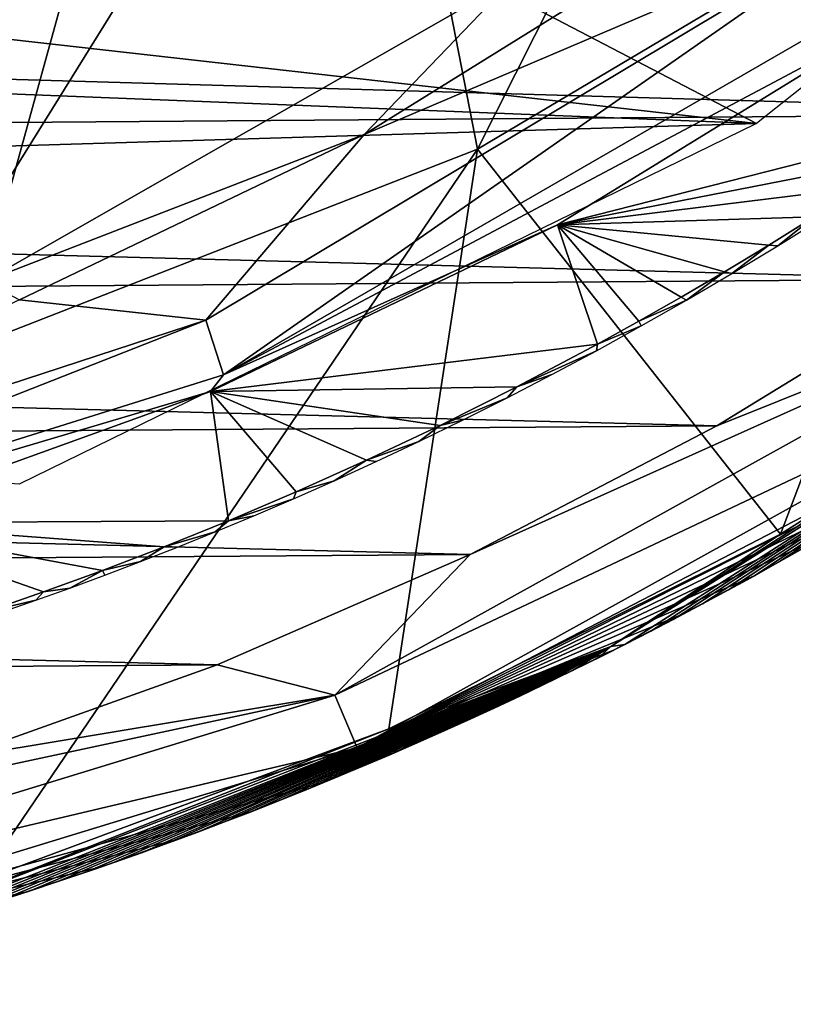
# Model space of a CAD drawing. Units: millimetres. Extents: x -179 to 179, y -670 to 0.
# Drawn here: x 55 to 86, y -666 to -626 of the extents above; entities that cross this region are included whole.
import ezdxf

# ---------------------------------------------------------------- set-up
doc = ezdxf.new("R2010")
doc.units = ezdxf.units.MM
doc.header["$LTSCALE"] = 65.185185
for name, color, linetype in [('102', 7, 'CONTINUOUS'), ('129', 7, 'CONTINUOUS'), ('133', 7, 'CONTINUOUS'), ('156', 7, 'CONTINUOUS'), ('262', 7, 'CONTINUOUS'), ('303', 7, 'CONTINUOUS'), ('304', 7, 'CONTINUOUS'), ('305', 7, 'CONTINUOUS'), ('48', 7, 'CONTINUOUS'), ('49', 7, 'CONTINUOUS'), ('53', 7, 'CONTINUOUS')]:
    doc.layers.add(name, color=color, linetype=linetype)

msp = doc.modelspace()

# ---------------------------------------------------------------- linework, layer by layer
at = {"layer": '102', "linetype": 'CONTINUOUS'}
for points in [[(48.391, -625.617, -476.239), (53.775, -636.759, -469.138), (58.227, -620.643, -475.242), (48.391, -625.617, -476.239)], [(53.775, -636.759, -469.138), (75.058, -624.585, -468.403), (58.227, -620.643, -475.242), (53.775, -636.759, -469.138)], [(69.059, -630.842, -468.01), (82.464, -622.506, -467.361), (75.058, -624.585, -468.403), (69.059, -630.842, -468.01)], [(53.775, -636.759, -469.138), (69.059, -630.842, -468.01), (75.058, -624.585, -468.403), (53.775, -636.759, -469.138)], [(55.2, -637.489, -468.596), (69.059, -630.842, -468.01), (53.775, -636.759, -469.138), (55.2, -637.489, -468.596)]]:
    msp.add_3dface(points, dxfattribs=at)
at = {"layer": '129', "linetype": 'CONTINUOUS'}
for points in [[(84.729, -648.606, -407.798), (87.086, -647.279, -409.798), (87.533, -647.021, -407.798), (84.729, -648.606, -407.798)], [(84.299, -648.845, -409.798), (87.086, -647.279, -409.798), (84.729, -648.606, -407.798), (84.299, -648.845, -409.798)], [(81.494, -650.351, -409.798), (84.299, -648.845, -409.798), (81.91, -650.13, -407.798), (81.494, -650.351, -409.798)], [(81.91, -650.13, -407.798), (84.299, -648.845, -409.798), (84.729, -648.606, -407.798), (81.91, -650.13, -407.798)], [(78.671, -651.798, -409.798), (81.494, -650.351, -409.798), (79.072, -651.594, -407.798), (78.671, -651.798, -409.798)], [(79.072, -651.594, -407.798), (81.494, -650.351, -409.798), (81.91, -650.13, -407.798), (79.072, -651.594, -407.798)], [(76.21, -653.003, -407.798), (78.671, -651.798, -409.798), (79.072, -651.594, -407.798), (76.21, -653.003, -407.798)], [(75.825, -653.189, -409.798), (78.671, -651.798, -409.798), (76.21, -653.003, -407.798), (75.825, -653.189, -409.798)], [(72.954, -654.526, -409.798), (75.825, -653.189, -409.798), (73.319, -654.357, -407.798), (72.954, -654.526, -409.798)], [(73.319, -654.357, -407.798), (75.825, -653.189, -409.798), (76.21, -653.003, -407.798), (73.319, -654.357, -407.798)], [(70.405, -655.655, -407.798), (72.954, -654.526, -409.798), (73.319, -654.357, -407.798), (70.405, -655.655, -407.798)], [(70.06, -655.807, -409.798), (72.954, -654.526, -409.798), (70.405, -655.655, -407.798), (70.06, -655.807, -409.798)], [(67.141, -657.033, -409.798), (70.06, -655.807, -409.798), (67.471, -656.897, -407.798), (67.141, -657.033, -409.798)], [(67.471, -656.897, -407.798), (70.06, -655.807, -409.798), (70.405, -655.655, -407.798), (67.471, -656.897, -407.798)], [(64.197, -658.205, -409.798), (67.141, -657.033, -409.798), (64.509, -658.084, -407.798), (64.197, -658.205, -409.798)], [(64.509, -658.084, -407.798), (67.141, -657.033, -409.798), (67.471, -656.897, -407.798), (64.509, -658.084, -407.798)], [(61.226, -659.324, -409.798), (64.197, -658.205, -409.798), (61.515, -659.219, -407.798), (61.226, -659.324, -409.798)], [(61.515, -659.219, -407.798), (64.197, -658.205, -409.798), (64.509, -658.084, -407.798), (61.515, -659.219, -407.798)], [(58.228, -660.391, -409.798), (61.226, -659.324, -409.798), (58.491, -660.301, -407.798), (58.228, -660.391, -409.798)], [(58.491, -660.301, -407.798), (61.226, -659.324, -409.798), (61.515, -659.219, -407.798), (58.491, -660.301, -407.798)], [(55.44, -661.327, -407.798), (58.228, -660.391, -409.798), (58.491, -660.301, -407.798), (55.44, -661.327, -407.798)], [(55.203, -661.403, -409.798), (58.228, -660.391, -409.798), (55.44, -661.327, -407.798), (55.203, -661.403, -409.798)], [(52.151, -662.361, -409.798), (55.203, -661.403, -409.798), (52.36, -662.299, -407.798), (52.151, -662.361, -409.798)], [(52.36, -662.299, -407.798), (55.203, -661.403, -409.798), (55.44, -661.327, -407.798), (52.36, -662.299, -407.798)]]:
    msp.add_3dface(points, dxfattribs=at)
at = {"layer": '133', "linetype": 'CONTINUOUS'}
for points in [[(67.881, -653.4, -402.563), (99.618, -638.409, -404.864), (98.299, -636.522, -402.563), (67.881, -653.4, -402.563)], [(67.881, -653.4, -402.563), (98.299, -636.522, -402.563), (73.33, -647.736, -401.798), (67.881, -653.4, -402.563)], [(73.33, -647.736, -401.798), (98.299, -636.522, -402.563), (83.248, -642.559, -401.798), (73.33, -647.736, -401.798)], [(83.248, -642.559, -401.798), (98.299, -636.522, -402.563), (92.892, -636.661, -401.798), (83.248, -642.559, -401.798)], [(68.779, -655.519, -404.864), (99.618, -638.409, -404.864), (67.881, -653.4, -402.563), (68.779, -655.519, -404.864)], [(68.779, -655.519, -404.864), (98.54, -640.086, -407.798), (99.618, -638.409, -404.864), (68.779, -655.519, -404.864)], [(95.811, -641.915, -407.798), (98.54, -640.086, -407.798), (68.779, -655.519, -404.864), (95.811, -641.915, -407.798)], [(93.069, -643.678, -407.798), (95.811, -641.915, -407.798), (68.779, -655.519, -404.864), (93.069, -643.678, -407.798)], [(90.311, -645.379, -407.798), (93.069, -643.678, -407.798), (68.779, -655.519, -404.864), (90.311, -645.379, -407.798)], [(87.533, -647.021, -407.798), (90.311, -645.379, -407.798), (68.779, -655.519, -404.864), (87.533, -647.021, -407.798)], [(84.729, -648.606, -407.798), (87.533, -647.021, -407.798), (68.779, -655.519, -404.864), (84.729, -648.606, -407.798)], [(63.144, -652.181, -401.798), (67.881, -653.4, -402.563), (73.33, -647.736, -401.798), (63.144, -652.181, -401.798)], [(81.91, -650.13, -407.798), (84.729, -648.606, -407.798), (68.779, -655.519, -404.864), (81.91, -650.13, -407.798)], [(79.072, -651.594, -407.798), (81.91, -650.13, -407.798), (68.779, -655.519, -404.864), (79.072, -651.594, -407.798)], [(76.21, -653.003, -407.798), (79.072, -651.594, -407.798), (68.779, -655.519, -404.864), (76.21, -653.003, -407.798)], [(52.613, -655.932, -401.798), (67.881, -653.4, -402.563), (63.144, -652.181, -401.798), (52.613, -655.932, -401.798)], [(73.319, -654.357, -407.798), (76.21, -653.003, -407.798), (68.779, -655.519, -404.864), (73.319, -654.357, -407.798)], [(34.616, -663.575, -402.563), (68.779, -655.519, -404.864), (67.881, -653.4, -402.563), (34.616, -663.575, -402.563)], [(34.616, -663.575, -402.563), (67.881, -653.4, -402.563), (41.698, -659.008, -401.798), (34.616, -663.575, -402.563)], [(41.698, -659.008, -401.798), (67.881, -653.4, -402.563), (52.613, -655.932, -401.798), (41.698, -659.008, -401.798)], [(70.405, -655.655, -407.798), (73.319, -654.357, -407.798), (68.779, -655.519, -404.864), (70.405, -655.655, -407.798)], [(35.061, -665.834, -404.864), (68.779, -655.519, -404.864), (34.616, -663.575, -402.563), (35.061, -665.834, -404.864)], [(35.061, -665.834, -404.864), (67.471, -656.897, -407.798), (68.779, -655.519, -404.864), (35.061, -665.834, -404.864)], [(67.471, -656.897, -407.798), (70.405, -655.655, -407.798), (68.779, -655.519, -404.864), (67.471, -656.897, -407.798)], [(64.509, -658.084, -407.798), (67.471, -656.897, -407.798), (35.061, -665.834, -404.864), (64.509, -658.084, -407.798)], [(61.515, -659.219, -407.798), (64.509, -658.084, -407.798), (35.061, -665.834, -404.864), (61.515, -659.219, -407.798)], [(58.491, -660.301, -407.798), (61.515, -659.219, -407.798), (35.061, -665.834, -404.864), (58.491, -660.301, -407.798)], [(55.44, -661.327, -407.798), (58.491, -660.301, -407.798), (35.061, -665.834, -404.864), (55.44, -661.327, -407.798)], [(52.36, -662.299, -407.798), (55.44, -661.327, -407.798), (35.061, -665.834, -404.864), (52.36, -662.299, -407.798)]]:
    msp.add_3dface(points, dxfattribs=at)
at = {"layer": '156', "linetype": 'CONTINUOUS'}
for points in [[(102.275, -629.99, -401.798), (111.468, -622.472, -401.798), (-0.003, -627.037, -401.798), (102.275, -629.99, -401.798)], [(-0.003, -627.037, -401.798), (111.468, -622.472, -401.798), (15.31, -626.193, -401.798), (-0.003, -627.037, -401.798)], [(-100.203, -631.543, -401.798), (102.275, -629.99, -401.798), (-0.003, -627.037, -401.798), (-100.203, -631.543, -401.798)], [(-100.203, -631.543, -401.798), (92.892, -636.661, -401.798), (102.275, -629.99, -401.798), (-100.203, -631.543, -401.798)], [(-100.203, -631.543, -401.798), (-90.765, -638.042, -401.798), (92.892, -636.661, -401.798), (-100.203, -631.543, -401.798)], [(-90.765, -638.042, -401.798), (83.248, -642.559, -401.798), (92.892, -636.661, -401.798), (-90.765, -638.042, -401.798)], [(-90.765, -638.042, -401.798), (-81.068, -643.769, -401.798), (83.248, -642.559, -401.798), (-90.765, -638.042, -401.798)], [(-81.068, -643.769, -401.798), (73.33, -647.736, -401.798), (83.248, -642.559, -401.798), (-81.068, -643.769, -401.798)], [(-81.068, -643.769, -401.798), (-71.085, -648.785, -401.798), (73.33, -647.736, -401.798), (-81.068, -643.769, -401.798)], [(-71.085, -648.785, -401.798), (63.144, -652.181, -401.798), (73.33, -647.736, -401.798), (-71.085, -648.785, -401.798)], [(-71.085, -648.785, -401.798), (-60.824, -653.079, -401.798), (63.144, -652.181, -401.798), (-71.085, -648.785, -401.798)], [(-60.824, -653.079, -401.798), (52.613, -655.932, -401.798), (63.144, -652.181, -401.798), (-60.824, -653.079, -401.798)]]:
    msp.add_3dface(points, dxfattribs=at)
at = {"layer": '262', "linetype": 'CONTINUOUS'}
for points in [[(112.163, -608.726, -412.798), (84.843, -630.397, -412.798), (55.495, -615.099, -412.798), (112.163, -608.726, -412.798)], [(55.495, -615.099, -412.798), (84.843, -630.397, -412.798), (28.55, -624.044, -412.798), (55.495, -615.099, -412.798)], [(28.55, -624.044, -412.798), (84.843, -630.397, -412.798), (-0.003, -627.037, -412.798), (28.55, -624.044, -412.798)], [(84.843, -630.397, -412.798), (-76.597, -635.26, -412.798), (-0.003, -627.037, -412.798), (84.843, -630.397, -412.798)], [(55.177, -644.905, -412.798), (-76.597, -635.26, -412.798), (84.843, -630.397, -412.798), (55.177, -644.905, -412.798)]]:
    msp.add_3dface(points, dxfattribs=at)
at = {"layer": '303', "linetype": 'CONTINUOUS'}
for points in [[(91.261, -596.45, -570.476), (73.62, -631.429, -512.574), (69.287, -609.217, -570.476), (91.261, -596.45, -570.476)], [(96.936, -617.58, -512.574), (73.62, -631.429, -512.574), (91.261, -596.45, -570.476), (96.936, -617.58, -512.574)], [(69.287, -609.217, -570.476), (49.698, -640.765, -512.574), (46.749, -617.836, -570.476), (69.287, -609.217, -570.476)], [(73.62, -631.429, -512.574), (49.698, -640.765, -512.574), (69.287, -609.217, -570.476), (73.62, -631.429, -512.574)], [(96.936, -617.58, -512.574), (85.816, -646.925, -454.79), (73.62, -631.429, -512.574), (96.936, -617.58, -512.574)], [(100.91, -637.331, -454.791), (85.816, -646.925, -454.79), (96.936, -617.58, -512.574), (100.91, -637.331, -454.791)], [(73.62, -631.429, -512.574), (53.607, -660.869, -454.791), (49.698, -640.765, -512.574), (73.62, -631.429, -512.574)], [(70.059, -654.753, -454.791), (53.607, -660.869, -454.791), (73.62, -631.429, -512.574), (70.059, -654.753, -454.791)], [(85.816, -646.925, -454.79), (70.059, -654.753, -454.791), (73.62, -631.429, -512.574), (85.816, -646.925, -454.79)]]:
    msp.add_3dface(points, dxfattribs=at)
at = {"layer": '304', "linetype": 'CONTINUOUS'}
for points in [[(78.982, -651.433, -451.812), (100.91, -637.331, -454.791), (106.629, -634.001, -451.811), (78.982, -651.433, -451.812)], [(78.982, -651.433, -451.812), (106.629, -634.001, -451.811), (79.542, -651.359, -448.798), (78.982, -651.433, -451.812)], [(79.542, -651.359, -448.798), (106.629, -634.001, -451.811), (80.588, -650.823, -448.798), (79.542, -651.359, -448.798)], [(80.588, -650.823, -448.798), (106.629, -634.001, -451.811), (81.633, -650.278, -448.798), (80.588, -650.823, -448.798)], [(81.633, -650.278, -448.798), (106.629, -634.001, -451.811), (82.677, -649.724, -448.798), (81.633, -650.278, -448.798)], [(82.677, -649.724, -448.798), (106.629, -634.001, -451.811), (83.72, -649.161, -448.798), (82.677, -649.724, -448.798)], [(83.72, -649.161, -448.798), (106.629, -634.001, -451.811), (84.762, -648.59, -448.798), (83.72, -649.161, -448.798)], [(84.762, -648.59, -448.798), (106.629, -634.001, -451.811), (85.801, -648.01, -448.798), (84.762, -648.59, -448.798)], [(85.801, -648.01, -448.798), (106.629, -634.001, -451.811), (86.837, -647.422, -448.798), (85.801, -648.01, -448.798)], [(85.816, -646.925, -454.79), (100.91, -637.331, -454.791), (78.982, -651.433, -451.812), (85.816, -646.925, -454.79)], [(70.059, -654.753, -454.791), (85.816, -646.925, -454.79), (78.982, -651.433, -451.812), (70.059, -654.753, -454.791)], [(48.498, -663.226, -451.813), (70.059, -654.753, -454.791), (78.982, -651.433, -451.812), (48.498, -663.226, -451.813)], [(48.498, -663.226, -451.813), (78.982, -651.433, -451.812), (48.868, -663.323, -448.798), (48.498, -663.226, -451.813)], [(48.868, -663.323, -448.798), (78.982, -651.433, -451.812), (49.998, -663, -448.798), (48.868, -663.323, -448.798)], [(49.998, -663, -448.798), (78.982, -651.433, -451.812), (51.126, -662.669, -448.798), (49.998, -663, -448.798)], [(51.126, -662.669, -448.798), (78.982, -651.433, -451.812), (52.251, -662.331, -448.798), (51.126, -662.669, -448.798)], [(52.251, -662.331, -448.798), (78.982, -651.433, -451.812), (53.375, -661.984, -448.798), (52.251, -662.331, -448.798)], [(53.375, -661.984, -448.798), (78.982, -651.433, -451.812), (54.498, -661.63, -448.798), (53.375, -661.984, -448.798)], [(54.498, -661.63, -448.798), (78.982, -651.433, -451.812), (55.62, -661.267, -448.798), (54.498, -661.63, -448.798)], [(55.62, -661.267, -448.798), (78.982, -651.433, -451.812), (56.741, -660.896, -448.798), (55.62, -661.267, -448.798)], [(56.741, -660.896, -448.798), (78.982, -651.433, -451.812), (57.862, -660.517, -448.798), (56.741, -660.896, -448.798)], [(57.862, -660.517, -448.798), (78.982, -651.433, -451.812), (58.981, -660.129, -448.798), (57.862, -660.517, -448.798)], [(58.981, -660.129, -448.798), (78.982, -651.433, -451.812), (60.099, -659.733, -448.798), (58.981, -660.129, -448.798)], [(60.099, -659.733, -448.798), (78.982, -651.433, -451.812), (61.216, -659.328, -448.798), (60.099, -659.733, -448.798)], [(61.216, -659.328, -448.798), (78.982, -651.433, -451.812), (62.33, -658.916, -448.798), (61.216, -659.328, -448.798)], [(62.33, -658.916, -448.798), (78.982, -651.433, -451.812), (63.442, -658.496, -448.798), (62.33, -658.916, -448.798)], [(63.442, -658.496, -448.798), (78.982, -651.433, -451.812), (64.55, -658.068, -448.798), (63.442, -658.496, -448.798)], [(64.55, -658.068, -448.798), (78.982, -651.433, -451.812), (65.654, -657.633, -448.798), (64.55, -658.068, -448.798)], [(65.654, -657.633, -448.798), (78.982, -651.433, -451.812), (66.754, -657.191, -448.798), (65.654, -657.633, -448.798)], [(66.754, -657.191, -448.798), (78.982, -651.433, -451.812), (67.849, -656.741, -448.798), (66.754, -657.191, -448.798)], [(67.849, -656.741, -448.798), (78.982, -651.433, -451.812), (68.939, -656.285, -448.798), (67.849, -656.741, -448.798)], [(68.939, -656.285, -448.798), (78.982, -651.433, -451.812), (70.023, -655.823, -448.798), (68.939, -656.285, -448.798)], [(70.023, -655.823, -448.798), (78.982, -651.433, -451.812), (71.097, -655.355, -448.798), (70.023, -655.823, -448.798)], [(71.097, -655.355, -448.798), (78.982, -651.433, -451.812), (72.165, -654.881, -448.798), (71.097, -655.355, -448.798)], [(72.165, -654.881, -448.798), (78.982, -651.433, -451.812), (73.229, -654.4, -448.798), (72.165, -654.881, -448.798)], [(73.229, -654.4, -448.798), (78.982, -651.433, -451.812), (74.289, -653.913, -448.798), (73.229, -654.4, -448.798)], [(74.289, -653.913, -448.798), (78.982, -651.433, -451.812), (75.345, -653.418, -448.798), (74.289, -653.913, -448.798)], [(75.345, -653.418, -448.798), (78.982, -651.433, -451.812), (76.397, -652.915, -448.798), (75.345, -653.418, -448.798)], [(76.397, -652.915, -448.798), (78.982, -651.433, -451.812), (77.448, -652.404, -448.798), (76.397, -652.915, -448.798)], [(77.448, -652.404, -448.798), (78.982, -651.433, -451.812), (78.496, -651.886, -448.798), (77.448, -652.404, -448.798)], [(78.496, -651.886, -448.798), (78.982, -651.433, -451.812), (79.542, -651.359, -448.798), (78.496, -651.886, -448.798)], [(53.607, -660.869, -454.791), (70.059, -654.753, -454.791), (48.498, -663.226, -451.813), (53.607, -660.869, -454.791)]]:
    msp.add_3dface(points, dxfattribs=at)
at = {"layer": '305', "linetype": 'CONTINUOUS'}
for points in [[(87.086, -647.279, -409.798), (84.299, -648.845, -409.798), (86.837, -647.422, -448.798), (87.086, -647.279, -409.798)], [(84.299, -648.845, -409.798), (85.801, -648.01, -448.798), (86.837, -647.422, -448.798), (84.299, -648.845, -409.798)], [(84.299, -648.845, -409.798), (84.762, -648.59, -448.798), (85.801, -648.01, -448.798), (84.299, -648.845, -409.798)], [(84.299, -648.845, -409.798), (81.494, -650.351, -409.798), (83.72, -649.161, -448.798), (84.299, -648.845, -409.798)], [(84.299, -648.845, -409.798), (83.72, -649.161, -448.798), (84.762, -648.59, -448.798), (84.299, -648.845, -409.798)], [(81.494, -650.351, -409.798), (82.677, -649.724, -448.798), (83.72, -649.161, -448.798), (81.494, -650.351, -409.798)], [(81.494, -650.351, -409.798), (81.633, -650.278, -448.798), (82.677, -649.724, -448.798), (81.494, -650.351, -409.798)], [(81.494, -650.351, -409.798), (78.671, -651.798, -409.798), (80.588, -650.823, -448.798), (81.494, -650.351, -409.798)], [(81.494, -650.351, -409.798), (80.588, -650.823, -448.798), (81.633, -650.278, -448.798), (81.494, -650.351, -409.798)], [(78.671, -651.798, -409.798), (79.542, -651.359, -448.798), (80.588, -650.823, -448.798), (78.671, -651.798, -409.798)], [(78.671, -651.798, -409.798), (78.496, -651.886, -448.798), (79.542, -651.359, -448.798), (78.671, -651.798, -409.798)], [(78.671, -651.798, -409.798), (75.825, -653.189, -409.798), (78.496, -651.886, -448.798), (78.671, -651.798, -409.798)], [(75.825, -653.189, -409.798), (77.448, -652.404, -448.798), (78.496, -651.886, -448.798), (75.825, -653.189, -409.798)], [(75.825, -653.189, -409.798), (76.397, -652.915, -448.798), (77.448, -652.404, -448.798), (75.825, -653.189, -409.798)], [(75.825, -653.189, -409.798), (72.954, -654.526, -409.798), (75.345, -653.418, -448.798), (75.825, -653.189, -409.798)], [(75.825, -653.189, -409.798), (75.345, -653.418, -448.798), (76.397, -652.915, -448.798), (75.825, -653.189, -409.798)], [(72.954, -654.526, -409.798), (74.289, -653.913, -448.798), (75.345, -653.418, -448.798), (72.954, -654.526, -409.798)], [(72.954, -654.526, -409.798), (73.229, -654.4, -448.798), (74.289, -653.913, -448.798), (72.954, -654.526, -409.798)], [(72.954, -654.526, -409.798), (72.165, -654.881, -448.798), (73.229, -654.4, -448.798), (72.954, -654.526, -409.798)], [(72.954, -654.526, -409.798), (70.06, -655.807, -409.798), (72.165, -654.881, -448.798), (72.954, -654.526, -409.798)], [(70.06, -655.807, -409.798), (71.097, -655.355, -448.798), (72.165, -654.881, -448.798), (70.06, -655.807, -409.798)], [(70.06, -655.807, -409.798), (70.023, -655.823, -448.798), (71.097, -655.355, -448.798), (70.06, -655.807, -409.798)], [(70.06, -655.807, -409.798), (67.141, -657.033, -409.798), (70.023, -655.823, -448.798), (70.06, -655.807, -409.798)], [(67.141, -657.033, -409.798), (68.939, -656.285, -448.798), (70.023, -655.823, -448.798), (67.141, -657.033, -409.798)], [(67.141, -657.033, -409.798), (67.849, -656.741, -448.798), (68.939, -656.285, -448.798), (67.141, -657.033, -409.798)], [(67.141, -657.033, -409.798), (66.754, -657.191, -448.798), (67.849, -656.741, -448.798), (67.141, -657.033, -409.798)], [(67.141, -657.033, -409.798), (64.197, -658.205, -409.798), (66.754, -657.191, -448.798), (67.141, -657.033, -409.798)], [(64.197, -658.205, -409.798), (65.654, -657.633, -448.798), (66.754, -657.191, -448.798), (64.197, -658.205, -409.798)], [(64.197, -658.205, -409.798), (64.55, -658.068, -448.798), (65.654, -657.633, -448.798), (64.197, -658.205, -409.798)], [(64.197, -658.205, -409.798), (61.226, -659.324, -409.798), (63.442, -658.496, -448.798), (64.197, -658.205, -409.798)], [(64.197, -658.205, -409.798), (63.442, -658.496, -448.798), (64.55, -658.068, -448.798), (64.197, -658.205, -409.798)], [(61.226, -659.324, -409.798), (62.33, -658.916, -448.798), (63.442, -658.496, -448.798), (61.226, -659.324, -409.798)], [(61.226, -659.324, -409.798), (61.216, -659.328, -448.798), (62.33, -658.916, -448.798), (61.226, -659.324, -409.798)], [(61.226, -659.324, -409.798), (58.228, -660.391, -409.798), (61.216, -659.328, -448.798), (61.226, -659.324, -409.798)], [(58.228, -660.391, -409.798), (60.099, -659.733, -448.798), (61.216, -659.328, -448.798), (58.228, -660.391, -409.798)], [(58.228, -660.391, -409.798), (58.981, -660.129, -448.798), (60.099, -659.733, -448.798), (58.228, -660.391, -409.798)], [(58.228, -660.391, -409.798), (57.862, -660.517, -448.798), (58.981, -660.129, -448.798), (58.228, -660.391, -409.798)], [(58.228, -660.391, -409.798), (55.203, -661.403, -409.798), (57.862, -660.517, -448.798), (58.228, -660.391, -409.798)], [(55.203, -661.403, -409.798), (56.741, -660.896, -448.798), (57.862, -660.517, -448.798), (55.203, -661.403, -409.798)], [(55.203, -661.403, -409.798), (55.62, -661.267, -448.798), (56.741, -660.896, -448.798), (55.203, -661.403, -409.798)], [(55.203, -661.403, -409.798), (52.151, -662.361, -409.798), (54.498, -661.63, -448.798), (55.203, -661.403, -409.798)], [(55.203, -661.403, -409.798), (54.498, -661.63, -448.798), (55.62, -661.267, -448.798), (55.203, -661.403, -409.798)]]:
    msp.add_3dface(points, dxfattribs=at)
at = {"layer": '48', "linetype": 'CONTINUOUS'}
for points in [[(76.837, -634.469, -459.28), (92.861, -630.399, -411.796), (90.229, -626.248, -458.522), (76.837, -634.469, -459.28)], [(90.921, -631.719, -411.796), (92.861, -630.399, -411.796), (76.837, -634.469, -459.28), (90.921, -631.719, -411.796)], [(89.025, -632.97, -411.796), (90.921, -631.719, -411.796), (76.837, -634.469, -459.28), (89.025, -632.97, -411.796)], [(87.168, -634.158, -411.796), (89.025, -632.97, -411.796), (76.837, -634.469, -459.28), (87.168, -634.158, -411.796)], [(85.346, -635.29, -411.796), (87.168, -634.158, -411.796), (76.837, -634.469, -459.28), (85.346, -635.29, -411.796)], [(62.884, -641.179, -460.05), (78.443, -639.28, -411.796), (76.837, -634.469, -459.28), (62.884, -641.179, -460.05)], [(83.561, -636.366, -411.796), (85.346, -635.29, -411.796), (76.837, -634.469, -459.28), (83.561, -636.366, -411.796)], [(81.819, -637.387, -411.796), (83.561, -636.366, -411.796), (76.837, -634.469, -459.28), (81.819, -637.387, -411.796)], [(80.114, -638.356, -411.796), (81.819, -637.387, -411.796), (76.837, -634.469, -459.28), (80.114, -638.356, -411.796)], [(78.443, -639.28, -411.796), (80.114, -638.356, -411.796), (76.837, -634.469, -459.28), (78.443, -639.28, -411.796)], [(75.208, -640.994, -411.796), (78.443, -639.28, -411.796), (62.884, -641.179, -460.05), (75.208, -640.994, -411.796)], [(48.228, -646.464, -460.746), (63.607, -646.376, -411.796), (62.884, -641.179, -460.05), (48.228, -646.464, -460.746)], [(72.115, -642.544, -411.796), (75.208, -640.994, -411.796), (62.884, -641.179, -460.05), (72.115, -642.544, -411.796)], [(69.151, -643.948, -411.796), (72.115, -642.544, -411.796), (62.884, -641.179, -460.05), (69.151, -643.948, -411.796)], [(66.32, -645.22, -411.796), (69.151, -643.948, -411.796), (62.884, -641.179, -460.05), (66.32, -645.22, -411.796)], [(63.607, -646.376, -411.796), (66.32, -645.22, -411.796), (62.884, -641.179, -460.05), (63.607, -646.376, -411.796)], [(61.016, -647.424, -411.796), (63.607, -646.376, -411.796), (48.228, -646.464, -460.746), (61.016, -647.424, -411.796)], [(58.533, -648.378, -411.796), (61.016, -647.424, -411.796), (48.228, -646.464, -460.746), (58.533, -648.378, -411.796)], [(56.161, -649.245, -411.796), (58.533, -648.378, -411.796), (48.228, -646.464, -460.746), (56.161, -649.245, -411.796)], [(53.888, -650.037, -411.796), (56.161, -649.245, -411.796), (48.228, -646.464, -460.746), (53.888, -650.037, -411.796)]]:
    msp.add_3dface(points, dxfattribs=at)
at = {"layer": '49', "linetype": 'CONTINUOUS'}
for points in [[(63.408, -640.504, -462.01), (90.197, -621.83, -465.125), (62.695, -638.306, -465.882), (63.408, -640.504, -462.01)], [(90.197, -621.83, -465.125), (69.059, -630.842, -468.01), (62.695, -638.306, -465.882), (90.197, -621.83, -465.125)], [(63.408, -640.504, -462.01), (91.661, -624.188, -461.572), (90.197, -621.83, -465.125), (63.408, -640.504, -462.01)], [(82.464, -622.506, -467.361), (69.059, -630.842, -468.01), (90.197, -621.83, -465.125), (82.464, -622.506, -467.361)], [(63.408, -640.504, -462.01), (90.229, -626.248, -458.522), (91.661, -624.188, -461.572), (63.408, -640.504, -462.01)], [(76.837, -634.469, -459.28), (90.229, -626.248, -458.522), (63.408, -640.504, -462.01), (76.837, -634.469, -459.28)], [(69.059, -630.842, -468.01), (55.2, -637.489, -468.596), (62.695, -638.306, -465.882), (69.059, -630.842, -468.01)], [(62.884, -641.179, -460.05), (76.837, -634.469, -459.28), (63.408, -640.504, -462.01), (62.884, -641.179, -460.05)], [(62.695, -638.306, -465.882), (55.2, -637.489, -468.596), (32.058, -648.324, -466.444), (62.695, -638.306, -465.882)], [(32.336, -650.25, -462.376), (62.695, -638.306, -465.882), (32.058, -648.324, -466.444), (32.336, -650.25, -462.376)], [(32.336, -650.25, -462.376), (63.408, -640.504, -462.01), (62.695, -638.306, -465.882), (32.336, -650.25, -462.376)], [(32.336, -650.25, -462.376), (62.884, -641.179, -460.05), (63.408, -640.504, -462.01), (32.336, -650.25, -462.376)], [(48.228, -646.464, -460.746), (62.884, -641.179, -460.05), (32.336, -650.25, -462.376), (48.228, -646.464, -460.746)]]:
    msp.add_3dface(points, dxfattribs=at)
at = {"layer": '53', "linetype": 'CONTINUOUS'}
for points in [[(87.168, -634.158, -411.796), (85.346, -635.29, -411.796), (85.701, -635.319, -409.798), (87.168, -634.158, -411.796)], [(87.569, -634.153, -409.798), (87.168, -634.158, -411.796), (85.701, -635.319, -409.798), (87.569, -634.153, -409.798)], [(85.346, -635.29, -411.796), (83.561, -636.366, -411.796), (83.858, -636.434, -409.798), (85.346, -635.29, -411.796)], [(85.701, -635.319, -409.798), (85.346, -635.29, -411.796), (83.858, -636.434, -409.798), (85.701, -635.319, -409.798)], [(83.561, -636.366, -411.796), (81.819, -637.387, -411.796), (82.028, -637.508, -409.798), (83.561, -636.366, -411.796)], [(83.858, -636.434, -409.798), (83.561, -636.366, -411.796), (82.028, -637.508, -409.798), (83.858, -636.434, -409.798)], [(81.819, -637.387, -411.796), (80.114, -638.356, -411.796), (82.028, -637.508, -409.798), (81.819, -637.387, -411.796)], [(82.028, -637.508, -409.798), (80.114, -638.356, -411.796), (80.211, -638.543, -409.798), (82.028, -637.508, -409.798)], [(80.211, -638.543, -409.798), (78.443, -639.28, -411.796), (78.408, -639.538, -409.798), (80.211, -638.543, -409.798)], [(80.114, -638.356, -411.796), (78.443, -639.28, -411.796), (80.211, -638.543, -409.798), (80.114, -638.356, -411.796)], [(78.443, -639.28, -411.796), (75.208, -640.994, -411.796), (78.408, -639.538, -409.798), (78.443, -639.28, -411.796)], [(78.408, -639.538, -409.798), (75.208, -640.994, -411.796), (76.614, -640.499, -409.798), (78.408, -639.538, -409.798)], [(76.614, -640.499, -409.798), (75.208, -640.994, -411.796), (74.816, -641.431, -409.798), (76.614, -640.499, -409.798)], [(75.208, -640.994, -411.796), (72.115, -642.544, -411.796), (74.816, -641.431, -409.798), (75.208, -640.994, -411.796)], [(74.816, -641.431, -409.798), (72.115, -642.544, -411.796), (73.022, -642.332, -409.798), (74.816, -641.431, -409.798)], [(73.022, -642.332, -409.798), (72.115, -642.544, -411.796), (71.257, -643.191, -409.798), (73.022, -642.332, -409.798)], [(72.115, -642.544, -411.796), (69.151, -643.948, -411.796), (71.257, -643.191, -409.798), (72.115, -642.544, -411.796)], [(71.257, -643.191, -409.798), (69.151, -643.948, -411.796), (69.538, -644.001, -409.798), (71.257, -643.191, -409.798)], [(69.151, -643.948, -411.796), (66.32, -645.22, -411.796), (67.856, -644.769, -409.798), (69.151, -643.948, -411.796)], [(69.538, -644.001, -409.798), (69.151, -643.948, -411.796), (67.856, -644.769, -409.798), (69.538, -644.001, -409.798)], [(67.856, -644.769, -409.798), (66.32, -645.22, -411.796), (66.214, -645.495, -409.798), (67.856, -644.769, -409.798)], [(66.32, -645.22, -411.796), (63.607, -646.376, -411.796), (66.214, -645.495, -409.798), (66.32, -645.22, -411.796)], [(66.214, -645.495, -409.798), (63.607, -646.376, -411.796), (64.616, -646.181, -409.798), (66.214, -645.495, -409.798)], [(63.607, -646.376, -411.796), (61.016, -647.424, -411.796), (63.061, -646.828, -409.798), (63.607, -646.376, -411.796)], [(64.616, -646.181, -409.798), (63.607, -646.376, -411.796), (63.061, -646.828, -409.798), (64.616, -646.181, -409.798)], [(63.061, -646.828, -409.798), (61.016, -647.424, -411.796), (61.546, -647.44, -409.798), (63.061, -646.828, -409.798)], [(61.016, -647.424, -411.796), (58.533, -648.378, -411.796), (60.066, -648.02, -409.798), (61.016, -647.424, -411.796)], [(61.546, -647.44, -409.798), (61.016, -647.424, -411.796), (60.066, -648.02, -409.798), (61.546, -647.44, -409.798)], [(60.066, -648.02, -409.798), (58.533, -648.378, -411.796), (58.626, -648.568, -409.798), (60.066, -648.02, -409.798)], [(58.533, -648.378, -411.796), (56.161, -649.245, -411.796), (57.221, -649.087, -409.798), (58.533, -648.378, -411.796)], [(58.626, -648.568, -409.798), (58.533, -648.378, -411.796), (57.221, -649.087, -409.798), (58.626, -648.568, -409.798)], [(56.161, -649.245, -411.796), (53.888, -650.037, -411.796), (55.851, -649.579, -409.798), (56.161, -649.245, -411.796)], [(57.221, -649.087, -409.798), (56.161, -649.245, -411.796), (55.851, -649.579, -409.798), (57.221, -649.087, -409.798)], [(55.851, -649.579, -409.798), (53.888, -650.037, -411.796), (54.516, -650.044, -409.798), (55.851, -649.579, -409.798)]]:
    msp.add_3dface(points, dxfattribs=at)

doc.saveas('drawing.dxf')
